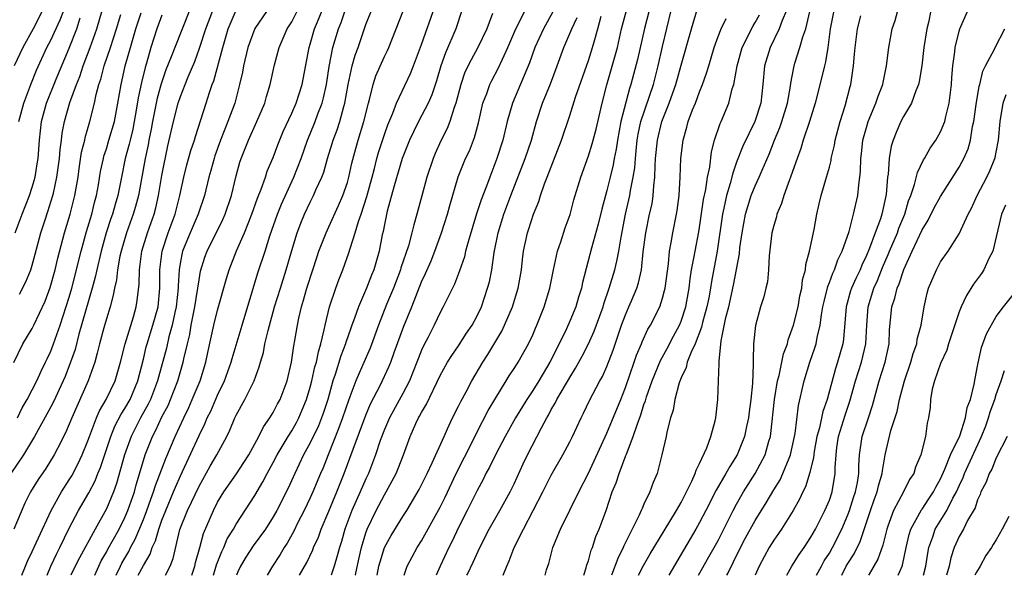
# Model space of a CAD drawing. Units: inches. Extents: x 2498150 to 2499000, y 1482000 to 1485000.
# Drawn here: x 2498270 to 2498376, y 1482000 to 1482060 of the extents above; entities that cross this region are included whole.
import ezdxf

# ---------------------------------------------------------------- set-up
doc = ezdxf.new("R2010")
doc.units = ezdxf.units.IN
doc.header["$MEASUREMENT"] = 0
doc.layers.add('LD24961482_2ft', color=212, linetype='Continuous')

msp = doc.modelspace()

# ---------------------------------------------------------------- linework, layer by layer
at = {"layer": 'LD24961482_2ft'}
for points, elevation in [([(2498299.83, 1482000), (2498299.84, 1482000.02), (2498300.62, 1482001.38), (2498301.26, 1482002.74), (2498301.35, 1482003), (2498301.87, 1482004.13), (2498302.17, 1482005), (2498303, 1482006.91), (2498303.88, 1482009), (2498304.67, 1482011), (2498305.61, 1482013.61), (2498307, 1482017.31), (2498307.5, 1482018.5), (2498308.58, 1482020.58), (2498309.49, 1482022.51), (2498309.69, 1482023), (2498310.05, 1482024.05), (2498311.09, 1482026.91), (2498311.96, 1482029), (2498313, 1482031.69), (2498313.42, 1482032.58), (2498314.03, 1482033.97), (2498314.42, 1482035), (2498315.16, 1482037), (2498315.8, 1482039), (2498316.05, 1482039.95), (2498316.97, 1482043.03), (2498317.76, 1482045), (2498318.16, 1482045.84), (2498318.72, 1482047.28), (2498319.15, 1482048.85), (2498319.63, 1482051), (2498320.03, 1482052.03), (2498320.36, 1482053), (2498320.57, 1482053.43), (2498321.28, 1482054.72), (2498321.72, 1482055.72), (2498322.32, 1482057), (2498323.18, 1482059), (2498323.39, 1482059.39), (2498325.16, 1482063)], 9102), ([(2498290.56, 1482000), (2498290.88, 1482001.12), (2498291.44, 1482002.56), (2498291.66, 1482003), (2498292.05, 1482003.95), (2498292.7, 1482005), (2498293, 1482005.54), (2498295, 1482008.62), (2498295.89, 1482010.11), (2498296.35, 1482011), (2498297, 1482012.17), (2498297.44, 1482013), (2498298.63, 1482015), (2498299, 1482015.59), (2498299.51, 1482016.49), (2498299.77, 1482017), (2498300.14, 1482017.86), (2498300.6, 1482019), (2498301, 1482020.32), (2498301.18, 1482021), (2498301.5, 1482022.5), (2498301.66, 1482023), (2498301.87, 1482024.13), (2498302.14, 1482025), (2498302.51, 1482026.51), (2498302.59, 1482027), (2498303.09, 1482029), (2498303.75, 1482031), (2498304.08, 1482031.92), (2498304.51, 1482033), (2498305.17, 1482034.83), (2498305.3, 1482035.3), (2498305.85, 1482037), (2498306.19, 1482038.19), (2498306.48, 1482039), (2498307.11, 1482040.89), (2498307.69, 1482043), (2498307.93, 1482043.93), (2498308.19, 1482045), (2498308.36, 1482045.64), (2498309, 1482047.6), (2498309.37, 1482048.63), (2498309.92, 1482049.92), (2498310.3, 1482051), (2498311.81, 1482054.19), (2498312.14, 1482055), (2498313, 1482057.32), (2498314.49, 1482061.51)], 9108), ([(2498352.41, 1482000), (2498352.97, 1482001), (2498353.74, 1482002.26), (2498354.27, 1482003), (2498355, 1482004.11), (2498355.5, 1482005), (2498356.53, 1482007), (2498357, 1482008.12), (2498357.3, 1482009), (2498357.64, 1482011), (2498357.64, 1482011.64), (2498357.72, 1482013), (2498357.82, 1482013.82), (2498358, 1482015), (2498358.71, 1482017.29), (2498359.21, 1482018.79), (2498359.81, 1482021), (2498360.47, 1482023), (2498360.94, 1482025), (2498361.03, 1482027), (2498361.19, 1482029), (2498361.81, 1482031), (2498362.18, 1482031.82), (2498362.75, 1482033.25), (2498363.36, 1482034.64), (2498363.49, 1482035), (2498364.34, 1482037), (2498364.51, 1482037.49), (2498365.13, 1482039), (2498365.55, 1482040.45), (2498365.78, 1482041), (2498366.19, 1482042.19), (2498366.5, 1482043.5), (2498367.15, 1482044.85), (2498367.26, 1482045), (2498367.88, 1482046.12), (2498368.5, 1482047), (2498369, 1482047.89), (2498369.45, 1482049), (2498369.56, 1482049.56), (2498369.93, 1482051), (2498370.19, 1482053), (2498370.23, 1482053.77), (2498370.33, 1482055), (2498370.53, 1482056.53), (2498370.57, 1482057), (2498371, 1482058.76), (2498371.08, 1482059), (2498372.28, 1482061.72)], 9070), ([(2498285, 1482060.49), (2498284.45, 1482059), (2498283.8, 1482057), (2498283.32, 1482055.32), (2498283.17, 1482054.83), (2498282.78, 1482053.22), (2498282.44, 1482051.56), (2498282.23, 1482050.23), (2498282.01, 1482049), (2498281.84, 1482048.16), (2498281.56, 1482047), (2498281.46, 1482046.54), (2498281.04, 1482045), (2498280.62, 1482043), (2498280.24, 1482041), (2498279.95, 1482040.05), (2498279.66, 1482039), (2498279.48, 1482038.52), (2498278.99, 1482037), (2498278.43, 1482035), (2498277.96, 1482033), (2498277.8, 1482032.2), (2498277.48, 1482031), (2498276.04, 1482026.04), (2498275.62, 1482024.38), (2498275.14, 1482023), (2498274.54, 1482021.46), (2498274.33, 1482021), (2498273.28, 1482018.72), (2498273, 1482018.2), (2498272.59, 1482017.41), (2498271.25, 1482015), (2498270.07, 1482013), (2498268.7, 1482011)], 9128), ([(2498287.98, 1482061), (2498286.37, 1482057), (2498285.99, 1482055.99), (2498285.43, 1482054.57), (2498284.91, 1482053.09), (2498284.48, 1482051.52), (2498283.98, 1482049), (2498283.83, 1482048.17), (2498283.59, 1482047), (2498283.5, 1482046.5), (2498283.17, 1482045), (2498282.46, 1482041), (2498282.16, 1482039.84), (2498281.9, 1482039), (2498281.17, 1482037), (2498280.59, 1482035), (2498280.47, 1482034.47), (2498280.2, 1482033), (2498280.09, 1482031.91), (2498279.87, 1482031), (2498279.75, 1482030.25), (2498279.41, 1482029), (2498279, 1482027.7), (2498278.72, 1482026.72), (2498278.25, 1482025), (2498278.02, 1482023.98), (2498277.74, 1482023), (2498277.04, 1482021), (2498275.28, 1482017), (2498275, 1482016.31), (2498274.6, 1482015.4), (2498273.71, 1482013.71), (2498273.36, 1482013), (2498272.46, 1482011.54), (2498271.64, 1482010.36), (2498270.82, 1482009), (2498270.21, 1482007.79), (2498269, 1482005)], 9126), ([(2498269.01, 1482022.99), (2498270, 1482025), (2498271, 1482026.64), (2498271.17, 1482027), (2498272.38, 1482029.62), (2498272.92, 1482031.08), (2498273.47, 1482033), (2498273.76, 1482034.24), (2498274.49, 1482037), (2498275.1, 1482039), (2498275.61, 1482041), (2498275.94, 1482043), (2498276.06, 1482043.94), (2498276.32, 1482045.68), (2498276.66, 1482047), (2498276.71, 1482047.29), (2498277.21, 1482049), (2498277.73, 1482051), (2498277.91, 1482051.91), (2498278.2, 1482053), (2498278.41, 1482053.59), (2498278.77, 1482055), (2498279.45, 1482057), (2498280.09, 1482059), (2498280.55, 1482060.55)], 9132), ([(2498272.1, 1482061), (2498271.09, 1482059), (2498269.99, 1482057), (2498269.06, 1482055)], 9140), ([(2498269.42, 1482017), (2498269.92, 1482018.08), (2498270.45, 1482019), (2498271, 1482020.03), (2498271.5, 1482021), (2498271.95, 1482022.05), (2498272.43, 1482023), (2498272.61, 1482023.39), (2498273, 1482024.19), (2498273.31, 1482025), (2498274.02, 1482027), (2498275, 1482030.03), (2498275.28, 1482031), (2498276.27, 1482035), (2498276.87, 1482037.13), (2498277.43, 1482039), (2498277.73, 1482040.27), (2498277.94, 1482041), (2498278.15, 1482042.15), (2498278.38, 1482043.62), (2498278.68, 1482045), (2498278.74, 1482045.26), (2498279, 1482046.04), (2498279.28, 1482047), (2498279.86, 1482049), (2498280.24, 1482051), (2498280.58, 1482053), (2498280.67, 1482053.33), (2498281.04, 1482055), (2498281.59, 1482057), (2498282.18, 1482059), (2498282.74, 1482060.74)], 9130), ([(2498269.56, 1482049), (2498270.08, 1482051), (2498270.84, 1482053), (2498271.47, 1482054.53), (2498272.59, 1482057), (2498273, 1482057.79), (2498274.01, 1482059.99), (2498274.41, 1482061)], 9138), ([(2498269.64, 1482030.36), (2498270.31, 1482031.69), (2498270.85, 1482033), (2498271, 1482033.49), (2498271.33, 1482034.67), (2498271.93, 1482037), (2498272.38, 1482038.38), (2498272.7, 1482039.3), (2498273.23, 1482041), (2498273.28, 1482041.28), (2498273.67, 1482043), (2498273.93, 1482045), (2498274.01, 1482045.99), (2498274.15, 1482047), (2498274.24, 1482047.76), (2498274.47, 1482049), (2498275.05, 1482051.05), (2498275.76, 1482053), (2498276.12, 1482053.88), (2498276.48, 1482055), (2498277.26, 1482057), (2498277.98, 1482059), (2498278.54, 1482061)], 9134), ([(2498269.88, 1482000), (2498270.27, 1482001), (2498270.48, 1482001.52), (2498271, 1482002.56), (2498272.1, 1482005), (2498273.03, 1482007), (2498274.15, 1482009), (2498275, 1482010.32), (2498275.26, 1482010.74), (2498275.94, 1482012.06), (2498276.38, 1482013), (2498277, 1482014.52), (2498277.17, 1482015), (2498277.29, 1482015.29), (2498277.94, 1482017), (2498278.25, 1482017.75), (2498278.98, 1482019), (2498279.95, 1482021), (2498280.53, 1482023), (2498281.01, 1482025), (2498281.91, 1482027.91), (2498282.22, 1482029), (2498282.33, 1482029.67), (2498282.55, 1482031.45), (2498282.57, 1482033), (2498282.83, 1482035), (2498283.43, 1482037), (2498284.15, 1482039), (2498284.33, 1482039.67), (2498284.64, 1482041), (2498285, 1482043.18), (2498285.63, 1482046.37), (2498286.23, 1482049), (2498286.76, 1482051), (2498287, 1482051.7), (2498287.51, 1482053), (2498287.84, 1482053.84), (2498288.53, 1482055.47), (2498289.06, 1482056.94), (2498289.72, 1482059), (2498290.47, 1482061)], 9124), ([(2498272.61, 1482000), (2498273.01, 1482001), (2498273.65, 1482002.35), (2498273.98, 1482003), (2498275, 1482005.1), (2498275.99, 1482007), (2498277.09, 1482008.91), (2498277.78, 1482010.22), (2498278.08, 1482011), (2498278.35, 1482011.65), (2498279.48, 1482015), (2498279.91, 1482016.09), (2498280.59, 1482017.41), (2498281, 1482018.03), (2498281.55, 1482019), (2498282.41, 1482021), (2498283, 1482023.33), (2498283.31, 1482024.69), (2498283.4, 1482025), (2498284.03, 1482027), (2498284.57, 1482029), (2498284.77, 1482031), (2498284.77, 1482033), (2498285.01, 1482035), (2498285.67, 1482037), (2498286.41, 1482039), (2498286.92, 1482041), (2498287.35, 1482043), (2498287.68, 1482044.32), (2498288.11, 1482045.89), (2498288.49, 1482047), (2498288.6, 1482047.4), (2498289.2, 1482049.2), (2498289.78, 1482051), (2498290.13, 1482052.13), (2498290.43, 1482053), (2498290.59, 1482053.41), (2498291.55, 1482057), (2498292.13, 1482059), (2498293, 1482061.04)], 9122), ([(2498296.33, 1482061), (2498295, 1482059.05), (2498294.25, 1482057), (2498293.79, 1482055), (2498293.67, 1482054.33), (2498293.37, 1482053), (2498292.85, 1482051), (2498292.1, 1482049), (2498291.31, 1482047), (2498290.71, 1482045.29), (2498290.62, 1482045), (2498290.28, 1482043.72), (2498290.07, 1482043), (2498289.58, 1482041), (2498288.91, 1482039), (2498288.04, 1482037), (2498287.22, 1482035), (2498287.17, 1482034.83), (2498287, 1482033.9), (2498286.85, 1482033), (2498286.74, 1482031.26), (2498286.74, 1482031), (2498286.53, 1482029), (2498286.39, 1482028.39), (2498286.11, 1482027), (2498285.75, 1482025.75), (2498285.47, 1482024.53), (2498284.61, 1482021.39), (2498284.52, 1482021), (2498283.76, 1482019), (2498283.52, 1482018.48), (2498282.68, 1482017), (2498281.68, 1482015), (2498280.96, 1482013), (2498280.1, 1482009.9), (2498279.77, 1482009), (2498279, 1482007.19), (2498277.78, 1482005), (2498276.1, 1482001.9), (2498275.64, 1482001), (2498275.18, 1482000)], 9120), ([(2498277.75, 1482000), (2498278.19, 1482001), (2498278.45, 1482001.55), (2498279, 1482002.49), (2498279.17, 1482002.83), (2498280.37, 1482005), (2498281, 1482006.24), (2498281.33, 1482007), (2498282.02, 1482009), (2498282.22, 1482009.78), (2498283, 1482012.39), (2498283.2, 1482013), (2498283.99, 1482015), (2498284.34, 1482015.66), (2498285, 1482017.1), (2498285.65, 1482018.35), (2498285.93, 1482019), (2498286.71, 1482021), (2498287.3, 1482023), (2498287.36, 1482023.36), (2498287.74, 1482025), (2498287.99, 1482026.01), (2498288.16, 1482027), (2498288.56, 1482029), (2498289, 1482031.9), (2498289.17, 1482032.83), (2498289.64, 1482034.36), (2498289.88, 1482035), (2498291.58, 1482038.42), (2498291.83, 1482039), (2498292.49, 1482041), (2498293, 1482043.15), (2498293.4, 1482044.6), (2498293.53, 1482045), (2498294.32, 1482047), (2498295.24, 1482049), (2498296.08, 1482051), (2498296.27, 1482051.72), (2498296.68, 1482053), (2498297.14, 1482055.14), (2498297.63, 1482057), (2498298.52, 1482059), (2498299, 1482059.76), (2498299.63, 1482061)], 9118), ([(2498280.05, 1482000), (2498280.51, 1482001), (2498280.68, 1482001.32), (2498281.42, 1482002.58), (2498281.61, 1482003), (2498282.1, 1482003.9), (2498283, 1482006.02), (2498283.38, 1482007), (2498283.79, 1482008.21), (2498284.09, 1482009), (2498284.29, 1482009.71), (2498285.4, 1482012.6), (2498286.42, 1482015), (2498287.34, 1482017), (2498287.88, 1482018.12), (2498288.27, 1482019), (2498289.13, 1482021), (2498289.74, 1482023), (2498289.95, 1482024.05), (2498290.59, 1482027), (2498291, 1482028.63), (2498291.96, 1482032.04), (2498292.25, 1482033), (2498293.05, 1482035.05), (2498293.91, 1482037), (2498294.69, 1482039), (2498295.29, 1482040.71), (2498295.69, 1482041.69), (2498296.15, 1482043), (2498296.36, 1482043.64), (2498297, 1482045.11), (2498297.51, 1482046.49), (2498298.09, 1482047.91), (2498299, 1482049.9), (2498299.47, 1482051), (2498300.14, 1482053), (2498300.87, 1482057), (2498301, 1482057.37), (2498301.47, 1482059), (2498301.77, 1482059.77), (2498302.27, 1482061)], 9116), ([(2498282.43, 1482000), (2498283, 1482001.06), (2498283.72, 1482002.28), (2498283.94, 1482003), (2498284.29, 1482003.71), (2498284.65, 1482005), (2498285, 1482005.97), (2498285.41, 1482007), (2498286.26, 1482009), (2498286.47, 1482009.53), (2498287, 1482010.73), (2498289, 1482015.09), (2498289.64, 1482016.36), (2498289.89, 1482017), (2498290.26, 1482017.74), (2498291, 1482019.46), (2498291.76, 1482021), (2498292.48, 1482023), (2498292.58, 1482023.42), (2498293.64, 1482027), (2498295.35, 1482032.65), (2498296.13, 1482035), (2498296.65, 1482036.65), (2498297.47, 1482039), (2498297.91, 1482040.09), (2498299.21, 1482043), (2498300, 1482045), (2498300.71, 1482047), (2498301, 1482047.68), (2498301.53, 1482049), (2498301.83, 1482049.83), (2498302.29, 1482051), (2498302.44, 1482051.56), (2498302.75, 1482053), (2498303.05, 1482054.95), (2498303.45, 1482057), (2498304.06, 1482059), (2498304.32, 1482059.68), (2498304.76, 1482061)], 9114), ([(2498285.39, 1482000), (2498285.89, 1482001), (2498286.19, 1482001.81), (2498286.94, 1482004.94), (2498287.75, 1482007), (2498289, 1482009.62), (2498290.21, 1482011.79), (2498290.92, 1482013), (2498292, 1482015), (2498292.33, 1482015.67), (2498292.87, 1482017), (2498293, 1482017.28), (2498293.94, 1482019), (2498294.93, 1482021), (2498295.5, 1482022.5), (2498295.63, 1482023), (2498295.94, 1482024.06), (2498296.11, 1482025), (2498296.44, 1482026.44), (2498297.15, 1482029), (2498297.77, 1482031), (2498298.41, 1482033), (2498299, 1482035.07), (2498299.58, 1482037), (2498299.97, 1482038.03), (2498300.39, 1482039), (2498301, 1482040.3), (2498301.36, 1482041), (2498301.61, 1482041.61), (2498302.24, 1482043), (2498302.46, 1482043.54), (2498302.87, 1482045), (2498303.37, 1482046.63), (2498303.47, 1482047), (2498303.89, 1482048.11), (2498304.18, 1482049), (2498304.62, 1482050.62), (2498304.74, 1482051), (2498305.09, 1482053), (2498305.52, 1482055), (2498305.85, 1482056.15), (2498306.15, 1482057), (2498307, 1482059.47), (2498307.6, 1482061)], 9112), ([(2498288.22, 1482000), (2498288.54, 1482001), (2498288.62, 1482001.38), (2498289.09, 1482003), (2498289.48, 1482004.52), (2498290.55, 1482007), (2498291, 1482007.89), (2498291.66, 1482009), (2498293.03, 1482010.97), (2498293.83, 1482012.17), (2498294.36, 1482013), (2498295.46, 1482015), (2498295.96, 1482016.04), (2498296.65, 1482017), (2498297, 1482017.59), (2498297.48, 1482018.52), (2498297.74, 1482019), (2498298.49, 1482021), (2498298.97, 1482023.03), (2498299.23, 1482024.77), (2498299.34, 1482025.34), (2498299.61, 1482027), (2498299.76, 1482027.76), (2498300.04, 1482029), (2498300.27, 1482029.73), (2498300.63, 1482031), (2498301.29, 1482033), (2498301.69, 1482034.31), (2498301.93, 1482035), (2498302.7, 1482037), (2498303, 1482037.62), (2498304.06, 1482039.94), (2498304.51, 1482041), (2498305, 1482042.41), (2498305.17, 1482043), (2498305.5, 1482044.5), (2498305.9, 1482046.1), (2498306.16, 1482047), (2498306.78, 1482049), (2498307.27, 1482051), (2498307.39, 1482051.39), (2498307.77, 1482053), (2498308.07, 1482053.93), (2498309, 1482056.02), (2498309.33, 1482056.67), (2498309.47, 1482057), (2498311, 1482060.84)], 9110), ([(2498317.35, 1482061), (2498316.71, 1482059), (2498315.57, 1482056.43), (2498315.07, 1482055), (2498314.6, 1482053.4), (2498314.1, 1482051.9), (2498313.7, 1482051), (2498312.67, 1482049), (2498312.12, 1482047.88), (2498311.72, 1482047), (2498310.93, 1482045), (2498310.06, 1482042.06), (2498309.31, 1482039.31), (2498309, 1482037.9), (2498308.86, 1482037.14), (2498308.76, 1482036.76), (2498308.43, 1482035), (2498307.84, 1482033), (2498307.59, 1482032.41), (2498307.05, 1482031), (2498306.19, 1482029), (2498305.77, 1482027.77), (2498305.48, 1482027), (2498305, 1482025.63), (2498304.84, 1482025.16), (2498304.8, 1482025), (2498304.3, 1482023.7), (2498303.7, 1482021.7), (2498303.45, 1482021), (2498302.88, 1482019), (2498302.42, 1482017.58), (2498301.87, 1482016.13), (2498301, 1482014.31), (2498300.28, 1482013), (2498299.32, 1482011), (2498298.6, 1482009.4), (2498297.4, 1482007), (2498297, 1482006.3), (2498296.15, 1482005), (2498294.82, 1482003.18), (2498294.04, 1482001.96), (2498293.47, 1482001), (2498293.19, 1482000.39), (2498293.05, 1482000)], 9106), ([(2498320.67, 1482060.67), (2498320.04, 1482059), (2498319.08, 1482057), (2498318.34, 1482055.66), (2498317.68, 1482054.32), (2498317.24, 1482053), (2498316.71, 1482051), (2498316.51, 1482050.51), (2498316.04, 1482049), (2498315.75, 1482048.25), (2498315.08, 1482046.92), (2498314.46, 1482045.54), (2498314.24, 1482045), (2498313.57, 1482043), (2498313.02, 1482040.98), (2498312.51, 1482039), (2498312.16, 1482037.84), (2498311.97, 1482037), (2498311.58, 1482035.58), (2498310.78, 1482033.22), (2498310.72, 1482033), (2498309.97, 1482031), (2498309.24, 1482029.24), (2498308.35, 1482027), (2498307.45, 1482024.54), (2498306.65, 1482022.65), (2498305.92, 1482021), (2498305.28, 1482019.28), (2498305.11, 1482018.89), (2498304.49, 1482017), (2498304.09, 1482015.91), (2498302.92, 1482013), (2498302.38, 1482011.62), (2498302.11, 1482011), (2498301.28, 1482009), (2498301, 1482008.37), (2498300.34, 1482007), (2498299.63, 1482005.63), (2498299.22, 1482004.78), (2498298.51, 1482003.49), (2498298.18, 1482003), (2498297.75, 1482002.25), (2498296.94, 1482001), (2498296.33, 1482000)], 9104), ([(2498327.18, 1482060.83), (2498326.15, 1482059), (2498325.24, 1482057), (2498324.66, 1482055.34), (2498322.81, 1482051), (2498322.25, 1482049), (2498321.77, 1482047), (2498321.13, 1482045), (2498320.36, 1482043), (2498320.01, 1482042.01), (2498319.45, 1482040.55), (2498318.95, 1482039.05), (2498318.02, 1482036.02), (2498317.76, 1482035), (2498317.62, 1482034.38), (2498317.11, 1482032.89), (2498316.56, 1482031.44), (2498315.65, 1482029.65), (2498315.34, 1482029), (2498315, 1482028.38), (2498314.37, 1482027), (2498313.71, 1482025.71), (2498313.22, 1482024.78), (2498313, 1482024.3), (2498312.63, 1482023.37), (2498312.5, 1482023), (2498311.71, 1482021), (2498311, 1482019.64), (2498309.56, 1482017), (2498309, 1482015.73), (2498308.55, 1482014.55), (2498308.04, 1482013), (2498307.27, 1482011), (2498307, 1482010.43), (2498306.39, 1482009), (2498305.94, 1482008.06), (2498305.48, 1482007), (2498304.73, 1482005), (2498304.35, 1482003.65), (2498304.14, 1482003), (2498303.91, 1482002.09), (2498303.57, 1482001), (2498303.24, 1482000)], 9100), ([(2498311.13, 1482000), (2498311.46, 1482001), (2498312.53, 1482003), (2498313, 1482003.73), (2498315, 1482007.35), (2498315.55, 1482008.45), (2498316.75, 1482011), (2498318.53, 1482014.53), (2498319, 1482015.49), (2498320.19, 1482017.81), (2498321, 1482019.17), (2498322.15, 1482021), (2498322.47, 1482021.53), (2498323, 1482022.32), (2498323.26, 1482022.74), (2498323.43, 1482023), (2498324.55, 1482025), (2498325, 1482025.98), (2498325.3, 1482026.7), (2498325.43, 1482027), (2498326.24, 1482029), (2498326.85, 1482031), (2498327.24, 1482033), (2498327.67, 1482035), (2498328.02, 1482036.02), (2498328.49, 1482037.51), (2498329.02, 1482038.98), (2498329.45, 1482040.55), (2498330.18, 1482043), (2498331, 1482045.28), (2498331.42, 1482046.58), (2498331.83, 1482048.17), (2498332.48, 1482051), (2498332.98, 1482052.98), (2498334.14, 1482057), (2498334.59, 1482059), (2498335.1, 1482061)], 9094), ([(2498337.55, 1482061), (2498337.06, 1482059.06), (2498336.31, 1482055.69), (2498335.6, 1482053), (2498335.44, 1482052.56), (2498334.51, 1482049), (2498334.13, 1482047), (2498334, 1482046), (2498333.8, 1482045), (2498333.69, 1482044.31), (2498333.36, 1482043), (2498333, 1482041.55), (2498332.84, 1482041), (2498332.45, 1482039.55), (2498332.07, 1482037.93), (2498331.34, 1482035.34), (2498330.37, 1482031.63), (2498330.25, 1482031), (2498329.95, 1482030.05), (2498329.65, 1482029), (2498329, 1482027.45), (2498328.63, 1482026.63), (2498327.84, 1482025), (2498326.84, 1482023), (2498325.66, 1482021), (2498325, 1482019.94), (2498324.37, 1482019), (2498323.14, 1482017), (2498322.01, 1482015), (2498321, 1482013.08), (2498320.33, 1482011.67), (2498319.95, 1482011), (2498319.65, 1482010.35), (2498319, 1482009.17), (2498317.94, 1482007), (2498317, 1482005.18), (2498316.3, 1482003.7), (2498315.95, 1482003), (2498315.02, 1482001), (2498314.59, 1482000)], 9092), ([(2498317.9, 1482000), (2498317.95, 1482000.11), (2498318.59, 1482001.42), (2498319.29, 1482003), (2498320.29, 1482005), (2498321.45, 1482007), (2498322.57, 1482009), (2498323, 1482009.89), (2498323.97, 1482012.03), (2498324.44, 1482013), (2498325.93, 1482015.93), (2498326.51, 1482017), (2498326.69, 1482017.31), (2498327, 1482017.89), (2498327.42, 1482018.58), (2498327.61, 1482019), (2498329, 1482021.37), (2498329.63, 1482022.37), (2498330.34, 1482023.66), (2498331.02, 1482024.98), (2498331.63, 1482026.37), (2498332.58, 1482029), (2498332.67, 1482029.33), (2498333.26, 1482031), (2498333.86, 1482033), (2498334.08, 1482033.92), (2498334.28, 1482035), (2498334.53, 1482036.53), (2498335.01, 1482039), (2498335.47, 1482041), (2498335.55, 1482041.55), (2498335.85, 1482043), (2498336, 1482044), (2498336.07, 1482045), (2498336.17, 1482045.83), (2498336.27, 1482047), (2498336.37, 1482047.63), (2498336.67, 1482049), (2498338.03, 1482053), (2498338.53, 1482055), (2498339, 1482057.1), (2498339.94, 1482061)], 9090), ([(2498321.8, 1482000), (2498322.19, 1482001), (2498322.44, 1482001.56), (2498322.98, 1482003), (2498324, 1482005), (2498326.09, 1482009), (2498327, 1482010.81), (2498328.25, 1482013), (2498329, 1482014.43), (2498329.28, 1482015), (2498330.21, 1482017), (2498330.48, 1482017.52), (2498331.13, 1482018.87), (2498332.24, 1482021), (2498332.52, 1482021.48), (2498333, 1482022.55), (2498333.68, 1482024.32), (2498334.58, 1482027), (2498335, 1482028.13), (2498335.38, 1482029), (2498335.64, 1482029.64), (2498336.22, 1482031), (2498336.41, 1482031.59), (2498336.72, 1482033), (2498336.93, 1482034.93), (2498337.19, 1482037), (2498337.61, 1482039), (2498337.87, 1482040.13), (2498338.01, 1482041), (2498338.06, 1482042.06), (2498338.19, 1482043), (2498338.21, 1482044.21), (2498338.26, 1482045), (2498338.45, 1482047), (2498338.92, 1482049), (2498339.72, 1482051), (2498340.1, 1482052.1), (2498340.43, 1482053), (2498341, 1482055.08), (2498342.12, 1482059), (2498342.79, 1482061.21)], 9088), ([(2498330.52, 1482000), (2498330.78, 1482000.81), (2498330.85, 1482001.15), (2498331, 1482001.55), (2498331.3, 1482002.7), (2498331.44, 1482003), (2498331.81, 1482004.19), (2498332.18, 1482005), (2498332.91, 1482007), (2498333.58, 1482009), (2498334.01, 1482009.99), (2498334.31, 1482011), (2498335.05, 1482012.95), (2498335.1, 1482013.1), (2498335.84, 1482015), (2498336.25, 1482016.25), (2498336.67, 1482017.33), (2498337, 1482018.43), (2498337.16, 1482018.84), (2498337.28, 1482019.28), (2498337.88, 1482021), (2498338.79, 1482023.21), (2498339.5, 1482024.5), (2498340.18, 1482025.82), (2498340.82, 1482027), (2498341, 1482027.44), (2498341.5, 1482029), (2498341.62, 1482029.62), (2498341.87, 1482031), (2498341.98, 1482032.02), (2498342.14, 1482033), (2498342.42, 1482034.42), (2498342.51, 1482035), (2498342.92, 1482037.08), (2498343, 1482037.57), (2498343.43, 1482040.57), (2498343.67, 1482041.67), (2498343.86, 1482043), (2498344.09, 1482044.09), (2498344.28, 1482045.72), (2498344.62, 1482047), (2498345.22, 1482048.78), (2498345.33, 1482049), (2498346.15, 1482051), (2498346.52, 1482052.52), (2498346.68, 1482053), (2498347.04, 1482055), (2498347.61, 1482057), (2498348.24, 1482058.24), (2498348.6, 1482059), (2498348.74, 1482059.26), (2498349, 1482059.68), (2498349.47, 1482060.53)], 9084), ([(2498352.39, 1482061), (2498351.92, 1482059.92), (2498351.59, 1482059), (2498350.6, 1482057), (2498350.01, 1482055), (2498349.84, 1482053), (2498349.6, 1482051), (2498348.95, 1482049), (2498347.67, 1482046.33), (2498347, 1482044.61), (2498346.57, 1482043.43), (2498346.31, 1482042.31), (2498345.91, 1482041), (2498345.63, 1482039.63), (2498345.49, 1482039), (2498344.91, 1482035), (2498344.28, 1482031.72), (2498344.17, 1482031), (2498343.98, 1482029.98), (2498343.78, 1482029), (2498343.31, 1482027.31), (2498343.2, 1482026.8), (2498342.51, 1482025), (2498342.08, 1482024.08), (2498341.67, 1482023), (2498341.55, 1482022.45), (2498341, 1482021.34), (2498340.79, 1482020.79), (2498340.33, 1482019), (2498340.16, 1482017.84), (2498339.88, 1482017), (2498339.47, 1482015.47), (2498339.39, 1482015), (2498338.93, 1482013), (2498338.41, 1482011), (2498337.99, 1482010.01), (2498337.64, 1482009), (2498337, 1482007.68), (2498336.79, 1482007.21), (2498336.71, 1482007), (2498336.48, 1482006.48), (2498334.82, 1482003.18), (2498334.75, 1482003), (2498334.17, 1482001.83), (2498333.49, 1482000)], 9082), ([(2498336.4, 1482000), (2498336.95, 1482001.05), (2498337.68, 1482002.32), (2498339.18, 1482004.82), (2498340.51, 1482007), (2498341, 1482007.86), (2498341.59, 1482009), (2498342.17, 1482010.17), (2498342.53, 1482011), (2498342.63, 1482011.37), (2498343, 1482012.09), (2498343.77, 1482013.77), (2498344.2, 1482015), (2498344.68, 1482016.68), (2498344.75, 1482017), (2498344.97, 1482019), (2498345.03, 1482021), (2498345.13, 1482022.87), (2498345.11, 1482023.11), (2498345.33, 1482025.33), (2498345.84, 1482027.84), (2498346.15, 1482029), (2498346.67, 1482031.33), (2498346.99, 1482033.01), (2498347.29, 1482034.71), (2498347.36, 1482035.36), (2498347.58, 1482037), (2498347.96, 1482039), (2498348.19, 1482039.81), (2498348.58, 1482041), (2498349, 1482042.06), (2498349.43, 1482043), (2498349.74, 1482043.74), (2498350.51, 1482045.49), (2498351.1, 1482047), (2498351.66, 1482048.34), (2498351.88, 1482049), (2498352.47, 1482051), (2498352.81, 1482052.81), (2498352.85, 1482053.15), (2498353.16, 1482054.84), (2498353.29, 1482055.29), (2498353.83, 1482057), (2498354.14, 1482058.14), (2498354.45, 1482059), (2498354.88, 1482060.88)], 9080), ([(2498357.48, 1482061), (2498357.1, 1482059), (2498356.83, 1482057), (2498356.57, 1482055.43), (2498356.46, 1482055), (2498356.19, 1482053.81), (2498355.46, 1482051), (2498354.85, 1482049), (2498354.19, 1482047), (2498353.92, 1482046.08), (2498353.52, 1482045), (2498353.4, 1482044.6), (2498352.82, 1482043), (2498352.7, 1482042.7), (2498352.08, 1482041), (2498351.84, 1482040.16), (2498351.35, 1482039), (2498351.29, 1482038.71), (2498351, 1482037.77), (2498350.81, 1482037), (2498350.49, 1482034.49), (2498350.42, 1482033), (2498350.31, 1482031.69), (2498350.16, 1482031), (2498349.93, 1482030.07), (2498349.59, 1482029), (2498349.03, 1482026.97), (2498348.82, 1482025), (2498348.77, 1482023.23), (2498348.79, 1482022.79), (2498348.7, 1482020.7), (2498348.53, 1482019), (2498348.34, 1482017.66), (2498348.27, 1482017), (2498348.07, 1482016.07), (2498347.86, 1482015), (2498347.05, 1482013), (2498346.25, 1482011.75), (2498345.85, 1482011), (2498344.8, 1482009.2), (2498343.68, 1482007), (2498343, 1482005.71), (2498342.6, 1482005), (2498339.67, 1482000)], 9078), ([(2498345.95, 1482000), (2498346.04, 1482000.19), (2498346.63, 1482001.37), (2498347.4, 1482003), (2498347.96, 1482004.04), (2498349, 1482005.93), (2498350.18, 1482007.82), (2498351, 1482009.22), (2498351.68, 1482010.32), (2498351.99, 1482011), (2498352.66, 1482012.66), (2498352.81, 1482013), (2498353, 1482013.83), (2498353.31, 1482015.31), (2498353.67, 1482018.33), (2498354.29, 1482021), (2498354.91, 1482023), (2498355.44, 1482024.56), (2498355.57, 1482025), (2498355.68, 1482025.68), (2498356, 1482027), (2498356.14, 1482028.14), (2498356.31, 1482029), (2498356.43, 1482029.57), (2498356.82, 1482031.18), (2498357, 1482031.61), (2498357.36, 1482032.64), (2498357.55, 1482033), (2498357.93, 1482034.07), (2498358.4, 1482035), (2498359.13, 1482037.13), (2498359.62, 1482039), (2498360.08, 1482041), (2498360.17, 1482042.17), (2498360.3, 1482043), (2498360.37, 1482043.63), (2498360.41, 1482045), (2498360.48, 1482045.52), (2498360.63, 1482047), (2498361, 1482048.37), (2498361.19, 1482049), (2498362.03, 1482051), (2498362.26, 1482051.74), (2498362.77, 1482053), (2498362.8, 1482053.2), (2498363.18, 1482055), (2498363.41, 1482057), (2498363.78, 1482059), (2498364.09, 1482059.91), (2498364.39, 1482061)], 9074), ([(2498367.96, 1482061), (2498367.68, 1482059.68), (2498367.51, 1482059), (2498367.2, 1482057), (2498366.97, 1482055), (2498366.69, 1482053.31), (2498366.61, 1482053), (2498366.32, 1482052.32), (2498365.87, 1482051), (2498365, 1482049.53), (2498364.72, 1482049), (2498364.2, 1482047.8), (2498363.88, 1482047), (2498363.67, 1482046.33), (2498363.45, 1482045), (2498363.33, 1482043.33), (2498363.27, 1482043), (2498363.13, 1482041.13), (2498362.67, 1482039), (2498362.51, 1482038.51), (2498361.93, 1482037), (2498361.33, 1482035.33), (2498361, 1482034.53), (2498360.51, 1482033.49), (2498360.31, 1482033), (2498359.88, 1482032.12), (2498359.38, 1482031), (2498359.29, 1482030.71), (2498358.81, 1482029), (2498358.51, 1482025.49), (2498358.44, 1482025), (2498357.88, 1482023), (2498357.65, 1482022.35), (2498356.75, 1482019), (2498356.3, 1482017.7), (2498355.93, 1482015.93), (2498355.66, 1482015), (2498355.36, 1482013.36), (2498355.31, 1482013), (2498355.29, 1482012.71), (2498354.91, 1482011.09), (2498354.44, 1482009.56), (2498354.14, 1482009), (2498353.79, 1482008.21), (2498353.09, 1482007), (2498351.83, 1482005), (2498351.5, 1482004.5), (2498351, 1482003.78), (2498350.52, 1482003), (2498349.42, 1482001), (2498349, 1482000)], 9072), ([(2498269.17, 1482037), (2498269.91, 1482039), (2498270.71, 1482041), (2498271, 1482041.9), (2498271.31, 1482043), (2498271.55, 1482044.45), (2498271.63, 1482045), (2498271.79, 1482047), (2498272.01, 1482049), (2498272.53, 1482051), (2498273.59, 1482053.59), (2498275, 1482056.93), (2498275.82, 1482059), (2498276.19, 1482060.19)], 9136), ([(2498305.85, 1482000), (2498305.86, 1482000.04), (2498306.24, 1482001.76), (2498306.53, 1482003), (2498307, 1482004.58), (2498307.15, 1482005), (2498308.1, 1482007), (2498309, 1482008.69), (2498309.19, 1482009), (2498310.25, 1482011), (2498310.47, 1482011.53), (2498311.04, 1482013), (2498311.78, 1482015), (2498312.4, 1482016.4), (2498312.68, 1482017), (2498312.8, 1482017.2), (2498313, 1482017.59), (2498313.53, 1482018.47), (2498315, 1482021.57), (2498315.8, 1482023), (2498316.26, 1482023.74), (2498317, 1482024.78), (2498317.86, 1482026.14), (2498318.46, 1482027), (2498319, 1482028.01), (2498319.46, 1482029), (2498320.13, 1482031), (2498320.32, 1482031.68), (2498320.59, 1482033), (2498320.85, 1482034.85), (2498321.27, 1482037), (2498321.89, 1482039), (2498322.62, 1482041), (2498324.18, 1482045), (2498324.85, 1482047), (2498325.4, 1482049), (2498326.06, 1482051), (2498326.92, 1482053.08), (2498327.65, 1482055), (2498328.37, 1482057), (2498329, 1482058.49), (2498329.2, 1482059), (2498329.78, 1482060.22)], 9098), ([(2498308.23, 1482000), (2498308.41, 1482001), (2498308.53, 1482001.47), (2498309, 1482003), (2498309.71, 1482004.29), (2498311, 1482006.37), (2498311.41, 1482007), (2498312.74, 1482009.26), (2498313.61, 1482011), (2498314.16, 1482012.16), (2498315.43, 1482015), (2498315.82, 1482015.82), (2498316.35, 1482017), (2498317, 1482018.28), (2498317.23, 1482018.77), (2498317.8, 1482019.8), (2498318.44, 1482021), (2498319.61, 1482023), (2498320.16, 1482023.84), (2498321, 1482025.28), (2498321.65, 1482026.35), (2498321.96, 1482027), (2498322.8, 1482029), (2498323.42, 1482031), (2498323.77, 1482033), (2498323.88, 1482034.12), (2498324.01, 1482035), (2498324.43, 1482037), (2498324.58, 1482037.42), (2498325.07, 1482039), (2498325.64, 1482040.36), (2498325.84, 1482041), (2498326.27, 1482042.27), (2498326.56, 1482043), (2498328.09, 1482047), (2498329, 1482049.64), (2498329.63, 1482051.63), (2498331, 1482055.59), (2498331.46, 1482057), (2498331.61, 1482057.61), (2498332.01, 1482059), (2498332.38, 1482060.38)], 9096), ([(2498326.35, 1482000), (2498326.5, 1482000.58), (2498326.62, 1482001), (2498326.73, 1482001.27), (2498327.17, 1482003), (2498327.98, 1482005), (2498329, 1482007.03), (2498329.97, 1482009), (2498331, 1482011.03), (2498331.64, 1482012.36), (2498333, 1482015.34), (2498334.49, 1482019), (2498335, 1482020.29), (2498335.95, 1482023), (2498336.21, 1482023.79), (2498336.73, 1482025), (2498336.8, 1482025.2), (2498337.43, 1482026.57), (2498337.7, 1482027), (2498338.71, 1482029), (2498339, 1482029.92), (2498339.23, 1482030.77), (2498339.27, 1482031), (2498339.63, 1482033.63), (2498339.76, 1482035), (2498339.95, 1482035.95), (2498340.1, 1482037), (2498340.52, 1482039), (2498340.59, 1482039.41), (2498340.81, 1482041), (2498340.91, 1482043), (2498340.98, 1482045), (2498341.22, 1482047), (2498341.62, 1482048.38), (2498341.78, 1482049), (2498342.25, 1482050.25), (2498342.55, 1482051), (2498343, 1482052.2), (2498343.32, 1482053), (2498343.76, 1482054.24), (2498343.98, 1482055), (2498344.57, 1482057), (2498345, 1482058.17), (2498345.33, 1482059), (2498345.86, 1482060.14)], 9086), ([(2498342.87, 1482000), (2498344.01, 1482001.99), (2498345, 1482003.77), (2498346.64, 1482007), (2498347, 1482007.67), (2498347.75, 1482009), (2498349, 1482011.01), (2498350.06, 1482013), (2498350.47, 1482014.47), (2498350.65, 1482015), (2498350.7, 1482015.3), (2498351.09, 1482019), (2498351.42, 1482021), (2498351.58, 1482021.58), (2498352.07, 1482023.93), (2498352.47, 1482025), (2498352.57, 1482025.43), (2498353, 1482026.6), (2498353.12, 1482027), (2498353.62, 1482029), (2498353.83, 1482030.17), (2498354.04, 1482031), (2498354.11, 1482031.89), (2498354.42, 1482033), (2498354.45, 1482033.55), (2498354.85, 1482035), (2498355.35, 1482037.35), (2498355.64, 1482039), (2498355.9, 1482040.1), (2498356.11, 1482041), (2498356.71, 1482043), (2498357, 1482044.06), (2498357.19, 1482044.81), (2498357.21, 1482045), (2498357.56, 1482046.44), (2498357.64, 1482047), (2498358.16, 1482049), (2498358.69, 1482050.69), (2498359.23, 1482052.77), (2498359.3, 1482053), (2498359.61, 1482055), (2498359.73, 1482056.27), (2498359.77, 1482057), (2498360.02, 1482059), (2498360.41, 1482060.41)], 9076), ([(2498355.61, 1482000), (2498356.14, 1482001), (2498356.45, 1482001.55), (2498357, 1482002.4), (2498357.35, 1482003), (2498358.35, 1482005), (2498359, 1482006.52), (2498359.18, 1482007), (2498359.61, 1482008.39), (2498359.83, 1482009), (2498360.04, 1482010.04), (2498360.18, 1482011), (2498360.18, 1482011.82), (2498360.25, 1482013), (2498360.55, 1482015), (2498361.22, 1482017), (2498361.65, 1482018.35), (2498362.38, 1482021), (2498363.01, 1482023), (2498363.44, 1482025), (2498363.49, 1482026.51), (2498363.74, 1482029), (2498364.08, 1482029.92), (2498364.3, 1482031), (2498364.53, 1482031.47), (2498365.03, 1482033.03), (2498365.95, 1482035), (2498367, 1482037.3), (2498367.65, 1482038.35), (2498368.32, 1482039.68), (2498369, 1482040.89), (2498371, 1482044.07), (2498371.33, 1482044.67), (2498371.5, 1482045), (2498371.96, 1482046.04), (2498372.23, 1482047), (2498372.46, 1482048.46), (2498372.59, 1482049), (2498372.84, 1482050.84), (2498373.18, 1482052.82), (2498373.23, 1482053), (2498373.56, 1482054.44), (2498373.84, 1482055), (2498374.8, 1482056.8), (2498374.88, 1482057), (2498375.92, 1482059)], 9068), ([(2498358.34, 1482000), (2498358.83, 1482001), (2498359, 1482001.29), (2498359.67, 1482002.33), (2498360.33, 1482003.67), (2498361.43, 1482007), (2498361.84, 1482008.16), (2498362.17, 1482009), (2498362.32, 1482009.68), (2498362.71, 1482011), (2498362.73, 1482011.27), (2498363.01, 1482013), (2498363.65, 1482015.65), (2498364.3, 1482017.7), (2498364.57, 1482019), (2498365.11, 1482021), (2498365.79, 1482023), (2498366.04, 1482023.96), (2498366.43, 1482025), (2498366.49, 1482025.51), (2498366.91, 1482027), (2498367.23, 1482029), (2498367.54, 1482030.46), (2498367.7, 1482031), (2498368.55, 1482033), (2498368.72, 1482033.28), (2498369, 1482033.84), (2498369.81, 1482035), (2498371, 1482036.87), (2498371.98, 1482039), (2498372.34, 1482039.66), (2498372.95, 1482041), (2498374, 1482043), (2498374.32, 1482043.68), (2498374.87, 1482045), (2498374.9, 1482045.1), (2498375, 1482045.69), (2498375.26, 1482047), (2498375.42, 1482049), (2498375.77, 1482051), (2498376.08, 1482051.92)], 9066), ([(2498376.02, 1482039.98), (2498375.59, 1482039), (2498374.62, 1482035), (2498374.22, 1482034.22), (2498373.67, 1482033), (2498373.41, 1482032.59), (2498372.56, 1482031.44), (2498371.78, 1482030.22), (2498371.22, 1482029), (2498371, 1482028.44), (2498369.85, 1482025), (2498369.67, 1482024.33), (2498369, 1482022.89), (2498368.35, 1482021), (2498368.1, 1482020.1), (2498367.92, 1482019), (2498367.86, 1482018.13), (2498367.7, 1482017), (2498367.56, 1482016.44), (2498367.36, 1482015), (2498366.86, 1482013), (2498366.31, 1482011.69), (2498366.11, 1482011), (2498365.66, 1482010.34), (2498365, 1482009), (2498363.93, 1482007), (2498363.32, 1482005.32), (2498363.19, 1482005), (2498362.76, 1482003.24), (2498362.24, 1482001.76), (2498361.28, 1482000.12), (2498361.21, 1482000)], 9064), ([(2498364.44, 1482000), (2498364.61, 1482000.42), (2498364.85, 1482001), (2498364.89, 1482001.11), (2498365.28, 1482003), (2498365.6, 1482004.4), (2498365.8, 1482005), (2498366.94, 1482007.06), (2498367, 1482007.13), (2498367.73, 1482008.27), (2498368.24, 1482009), (2498368.49, 1482009.51), (2498369, 1482010.41), (2498369.47, 1482011.47), (2498370.06, 1482013), (2498371.06, 1482015.06), (2498371.69, 1482017), (2498371.87, 1482018.13), (2498372.22, 1482019), (2498372.64, 1482020.64), (2498372.73, 1482021.27), (2498373, 1482022.6), (2498373.05, 1482022.95), (2498373.4, 1482024.6), (2498373.57, 1482025), (2498373.94, 1482026.06), (2498375, 1482027.95), (2498375.78, 1482029), (2498377.21, 1482030.79)], 9062), ([(2498367.16, 1482000), (2498367.4, 1482001), (2498367.62, 1482002.38), (2498367.74, 1482003), (2498368.16, 1482004.16), (2498368.43, 1482005), (2498369.66, 1482007), (2498370.33, 1482008.33), (2498370.71, 1482009), (2498371, 1482009.68), (2498371.42, 1482010.57), (2498371.58, 1482011), (2498373.43, 1482015), (2498373.87, 1482016.13), (2498374.17, 1482017), (2498374.35, 1482017.65), (2498374.84, 1482019), (2498375, 1482019.54), (2498375.55, 1482021), (2498375.89, 1482022.11)], 9060), ([(2498376.17, 1482015), (2498375, 1482012.7), (2498374.53, 1482011.47), (2498374.26, 1482011), (2498373.93, 1482010.07), (2498373.36, 1482009), (2498373.28, 1482008.72), (2498373, 1482008.16), (2498372.72, 1482007.28), (2498371.91, 1482005.91), (2498371.46, 1482005), (2498371, 1482004.19), (2498370.48, 1482003), (2498370.11, 1482001.89), (2498369.91, 1482001), (2498369.63, 1482000)], 9058), ([(2498376.36, 1482006.36), (2498375.65, 1482005), (2498375, 1482003.84), (2498374.67, 1482003.33), (2498374.49, 1482003), (2498373.87, 1482002.13), (2498373.28, 1482001), (2498372.88, 1482000.35), (2498372.68, 1482000)], 9056)]:
    msp.add_lwpolyline(points, dxfattribs=dict(at, elevation=elevation))

doc.saveas('drawing.dxf')
